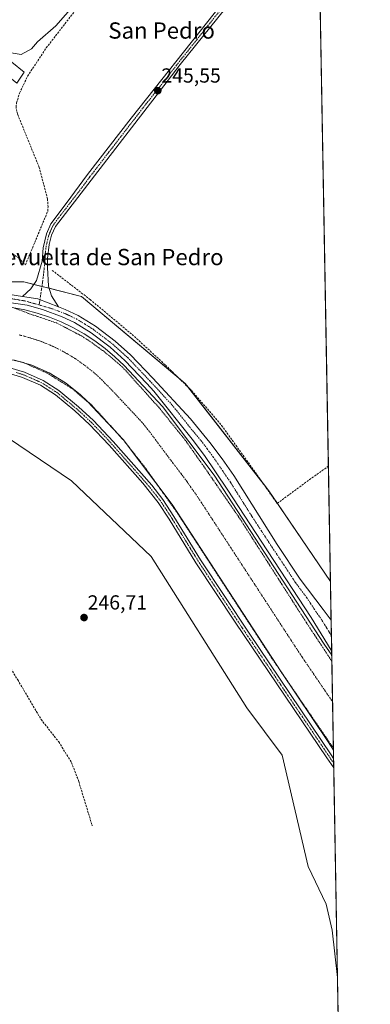
# Model space of a CAD drawing. Units: metres. Extents: x 622501 to 625993, y 4648531 to 4650904.
# Drawn here: x 625821 to 625993, y 4649482 to 4649965 of the extents above; entities that cross this region are included whole.
import ezdxf
from ezdxf.enums import TextEntityAlignment as Align

# ---------------------------------------------------------------- set-up
doc = ezdxf.new("R2010")
doc.units = ezdxf.units.M
doc.header["$MEASUREMENT"] = 0
for name, pattern in [('TRAZO_Y_PUNTO', [1, 0.5, -0.25, 0, -0.25]), ('TRAZOS', [0.75, 0.5, -0.25]), ('TRAZOSX2', [1.5, 1, -0.5])]:
    doc.linetypes.add(name, pattern=pattern)
for name, color, linetype, lineweight in [('Camino', 19, 'Continuous', 0), ('Camino Cxs', 19, 'Continuous', 0), ('Camino eje', 39, 'TRAZO_Y_PUNTO', 13), ('Carátula', 7, 'Continuous', 5), ('Comarca CxS', 133, 'Continuous', 0), ('Comunidad Autónoma CxS', 142, 'Continuous', 0), ('Corriente artificial Cxs', 5, 'Continuous', 13), ('Corriente artificial eje', 142, 'TRAZO_Y_PUNTO', 0), ('Corriente artificial lineal', 5, 'TRAZOSX2', 13), ('Corriente artificial superficial', 5, 'Continuous', 13), ('Cultivos herbáceos CxS', 92, 'Continuous', 0), ('Curva de nivel auxiliar', 36, 'TRAZOS', 0), ('Curva de nivel normal', 36, 'Continuous', 0), ('Edificación industrial', 135, 'Continuous', 13), ('Edificación industrial Cxs', 135, 'Continuous', 13), ('Municipio CxS', 142, 'Continuous', 0), ('Pista no pavimentada', 254, 'Continuous', 13), ('Pista no pavimentada Cxs', 254, 'Continuous', 0), ('Pista pavimentada eje', 135, 'TRAZO_Y_PUNTO', 0), ('Provincia CxS', 1, 'Continuous', 0), ('Punto de cota en terreno', 7, 'Continuous', 0), ('Rótulo de punto de cota en terreno', 19, 'Continuous', 0), ('Suelo desnudo', 252, 'Continuous', 0), ('Suelo desnudo CxS', 43, 'Continuous', 0), ('Texto cartográfico', 19, 'Continuous', 0)]:
    doc.layers.add(name, color=color, linetype=linetype, lineweight=lineweight)
doc.styles.add('Arial', font='txt', dxfattribs={"height": 0.2})

# ---------------------------------------------------------------- blocks, each defined once
blk = doc.blocks.new('*U150')
at = {"layer": 'Cultivos herbáceos CxS', "color": 92, "linetype": 'Continuous', "lineweight": 0}
blk.add_polyline3d([(625960, 4650468.74, 241.19), (625973.87, 4649689.28, 245.99), (625943.65, 4649733.84, 246.07), (625902.59, 4649786.65, 245.93), (625851.72, 4649829.39, 246.59), (625823.4, 4649836.54, 247.33), (625802.87, 4649836.54, 248.34), (625803.85, 4649855.12, 246.43), (625793.1, 4649860.99, 245.82), (625770.61, 4649862.95, 245.85), (625738.64, 4649863.25, 245.8), (625735.36, 4649867.61, 245.76), (625736.31, 4649880.34, 245), (625731.8, 4649882.77, 244.63), (625723.37, 4649877.2, 244.11), (625719.26, 4649874.49, 243.98), (625714.71, 4649871.49, 243.8), (625694.36, 4649858.06, 243.39), (625667.2, 4649823.93, 244.11), (625598.7, 4649768.03, 243.66), (625562.52, 4649754.34, 243.58), (625562.21, 4649753.94, 243.58), (625550.82, 4649750.43, 243.42), (625432.95, 4649666.53, 243.68)], dxfattribs=at)
blk = doc.blocks.new('*U157')
at = {"layer": 'Cultivos herbáceos CxS', "color": 92, "linetype": 'Continuous', "lineweight": 0}
blk.add_polyline3d([(625484.38, 4649593.35, 248.11), (625621.04, 4649682.98, 248.05), (625631.56, 4649660.98, 247.69), (625631.79, 4649660.48, 247.65), (625639.61, 4649665.37, 247.59), (625691.43, 4649706.45, 247.96), (625753.02, 4649748.51, 246.63), (625772.57, 4649763.18, 247.76), (625780.83, 4649767.9, 247.78), (625786.25, 4649771.01, 247.63), (625789.9, 4649770.73, 247.48), (625792.61, 4649770.52, 247.38), (625798.96, 4649770.03, 247.27), (625810.69, 4649763.18, 246.74), (625846.86, 4649738.73, 246.94), (625885.97, 4649701.56, 247.58), (625932.89, 4649627.23, 247.17), (625950.25, 4649604.01, 247.13), (625962.96, 4649549.23, 246.79), (625971.76, 4649530.65, 246.93), (625974.69, 4649517.93, 246.81), (625977.34, 4649494.67, 246.79), (625993.41, 4648591.3, 246.71)], dxfattribs=at)
blk = doc.blocks.new('5PATER')
at = {"layer": 'Carátula', "linetype": 'Continuous', "lineweight": 5}
h = blk.add_hatch(color=250, dxfattribs=at)
edge = h.paths.add_edge_path()
edge.add_ellipse((0, 0.01), major_axis=(-1.33, -1.34), ratio=0.999422, start_angle=0, end_angle=360)

msp = doc.modelspace()

# ---------------------------------------------------------------- linework, layer by layer
at = {"layer": 'Camino', "color": 19, "linetype": 'Continuous', "lineweight": 0}
for points in [[(625822.85, 4649829.3, 248.19), (625826.8, 4649833.17, 248.02), (625829.63, 4649837.26, 246.99), (625832.5, 4649846.77, 246.01), (625832.92, 4649853.19, 245.8), (625834.53, 4649860.15, 245.74), (625836.67, 4649864.98, 245.82), (625844.21, 4649875.11, 245.71), (625854.74, 4649889.25, 245.52), (625876.07, 4649916.94, 245.45), (625916.79, 4649968.36, 245.46), (625930.63, 4649985.15, 245.41), (625934.17, 4649988.99, 245.39), (625938.41, 4649994.57, 245.46), (625942.3, 4649997.31, 245.36), (625951.07, 4649991.05, 245.2), (625968.75, 4649976.9, 245.19), (625968.75, 4649976.9, 245.19)], [(625968.82, 4649973.25, 245.27), (625949.21, 4649988.73, 245.37), (625942.57, 4649989.49, 245.29), (625939.21, 4649988.99, 245.32), (625935.84, 4649986.96, 245.33), (625932.59, 4649983.43, 245.37), (625926.15, 4649975.82, 245.33), (625900.17, 4649943.27, 245.28), (625889.98, 4649930.02, 245.39), (625856.48, 4649886.48, 245.67), (625839.01, 4649863.77, 245.72), (625837.08, 4649859.53, 245.72), (625835.82, 4649854.83, 245.7), (625835.03, 4649848.05, 245.74), (625834.98, 4649844.86, 245.92), (625835.04, 4649843.55, 245.99), (625835.51, 4649834.37, 247.27), (625837.01, 4649829.69, 247.67), (625840.41, 4649824.24, 248.15)], [(625840.41, 4649824.24, 248.15), (625830.22, 4649828.14, 247.91), (625822.85, 4649829.3, 248.19)], [(625975.5, 4649597.66, 248.1), (625975.5, 4649597.66, 248.1), (625972.12, 4649602.68, 248.07), (625927.07, 4649669.29, 248.01), (625907.84, 4649698.53, 248.07), (625894.78, 4649719.84, 248.15), (625889.36, 4649728.08, 248.1), (625881.79, 4649737.58, 248.04), (625865.27, 4649756.33, 248.19), (625855.73, 4649766.43, 248.12), (625848.48, 4649773.07, 248.07), (625838.92, 4649781.03, 248.1), (625831.66, 4649785.7, 248.15), (625822.85, 4649789.58, 248.17), (625815.96, 4649791.68, 248.19)], [(625816.6, 4649794.32, 248.21), (625823.8, 4649792.13, 248.25), (625832.95, 4649788.1, 248.23), (625840.53, 4649783.22, 248.24), (625850.27, 4649775.12, 248.12), (625857.63, 4649768.37, 248.23), (625867.28, 4649758.16, 248.23), (625886.19, 4649736.6, 247.98), (625891.57, 4649729.66, 247.87), (625897.07, 4649721.3, 248.02), (625910.13, 4649699.98, 247.93), (625934, 4649663.84, 247.94), (625974.21, 4649604.08, 247.96), (625975.42, 4649602.29, 248.05)], [(625975.42, 4649602.29, 248.05), (625975.5, 4649597.66, 248.1)]]:
    msp.add_polyline3d(points, dxfattribs=at)
at = {"layer": 'Camino Cxs', "color": 19, "linetype": 'Continuous', "lineweight": 0}
for points in [[(625926.15, 4649975.82, 245.33), (625900.17, 4649943.27, 245.28), (625889.98, 4649930.02, 245.39), (625856.48, 4649886.48, 245.67), (625839.01, 4649863.77, 245.72), (625837.08, 4649859.53, 245.72), (625835.82, 4649854.83, 245.7), (625835.03, 4649848.05, 245.74), (625834.98, 4649844.86, 245.92), (625835.04, 4649843.55, 245.99), (625835.51, 4649834.37, 247.27), (625837.01, 4649829.69, 247.67), (625840.41, 4649824.24, 248.15), (625840.41, 4649824.24, 248.15), (625830.22, 4649828.14, 247.91), (625822.85, 4649829.3, 248.19), (625826.8, 4649833.17, 248.02), (625829.63, 4649837.26, 246.99), (625832.5, 4649846.77, 246.01), (625832.92, 4649853.19, 245.8), (625834.53, 4649860.15, 245.74), (625836.67, 4649864.98, 245.82), (625844.21, 4649875.11, 245.71), (625854.74, 4649889.25, 245.52), (625876.07, 4649916.94, 245.45), (625916.79, 4649968.36, 245.46)], [(625816.6, 4649794.32, 248.21), (625823.8, 4649792.13, 248.25), (625832.95, 4649788.1, 248.23), (625840.53, 4649783.22, 248.24), (625850.27, 4649775.12, 248.12), (625857.63, 4649768.37, 248.23), (625867.28, 4649758.16, 248.23), (625886.19, 4649736.6, 247.98), (625891.57, 4649729.66, 247.87), (625897.07, 4649721.3, 248.02), (625910.13, 4649699.98, 247.93), (625934, 4649663.84, 247.94), (625974.21, 4649604.08, 247.96), (625975.42, 4649602.29, 248.05), (625975.5, 4649597.66, 248.1), (625975.5, 4649597.66, 248.1), (625972.12, 4649602.68, 248.07), (625927.07, 4649669.29, 248.01), (625907.84, 4649698.53, 248.07), (625894.78, 4649719.84, 248.15), (625889.36, 4649728.08, 248.1), (625881.79, 4649737.58, 248.04), (625865.27, 4649756.33, 248.19), (625855.73, 4649766.43, 248.12), (625848.48, 4649773.07, 248.07), (625838.92, 4649781.03, 248.1), (625831.66, 4649785.7, 248.15), (625822.85, 4649789.58, 248.17), (625815.96, 4649791.68, 248.19)]]:
    msp.add_polyline3d(points, dxfattribs=at)
at = {"layer": 'Camino eje', "color": 39, "linetype": 'TRAZO_Y_PUNTO', "lineweight": 13}
for points in [[(625921.47, 4649972.09, 245.42), (625913.38, 4649961.95, 245.39), (625908.29, 4649955.52, 245.37), (625903.39, 4649949.39, 245.36), (625898.3, 4649942.96, 245.34), (625893.21, 4649936.34, 245.3), (625883.03, 4649923.48, 245.51), (625870.05, 4649906.62, 245.52), (625859.39, 4649892.78, 245.49), (625855.61, 4649887.87, 245.61), (625850.35, 4649880.8, 245.65), (625841.61, 4649869.44, 245.75), (625837.84, 4649864.38, 245.77), (625836.88, 4649862.26, 245.76), (625835.81, 4649859.84, 245.73), (625835.18, 4649857.49, 245.72), (625834.37, 4649854.01, 245.74), (625833.98, 4649850.62, 245.78), (625833.77, 4649847.41, 245.88), (625833.74, 4649845.82, 245.96), (625833.15, 4649840.68, 246.54), (625832.57, 4649835.82, 247.09), (625830.95, 4649825.16, 248.12)], [(625975.46, 4649599.97, 248.09), (625975.46, 4649599.98, 248.09), (625973.77, 4649602.49, 248.05), (625973.17, 4649603.38, 248.07), (625962.55, 4649619.15, 248.02), (625951.29, 4649635.8, 248.15), (625944.17, 4649646.39, 247.97), (625932.91, 4649663.04, 248.03), (625930.54, 4649666.57, 248.11), (625926.01, 4649673.41, 248.17), (625916.4, 4649688.03, 248.18), (625908.99, 4649699.26, 248.03), (625902.46, 4649709.91, 248.02), (625895.93, 4649720.57, 248.19), (625890.47, 4649728.87, 248.08), (625887.78, 4649732.34, 247.87), (625883.99, 4649737.09, 247.99), (625876.53, 4649745.6, 248.14), (625868.27, 4649754.97, 248.18), (625866.28, 4649757.25, 248.22), (625861.51, 4649762.3, 248.21), (625856.68, 4649767.4, 248.19), (625853, 4649770.78, 248.11), (625849.38, 4649774.1, 248.11), (625844.6, 4649778.08, 248.14), (625839.73, 4649782.13, 248.17), (625832.31, 4649786.9, 248.2), (625823.33, 4649790.86, 248.21), (625819.73, 4649791.95, 248.24)]]:
    msp.add_polyline3d(points, dxfattribs=at)
at = {"layer": 'Comarca CxS', "color": 133, "linetype": 'Continuous', "lineweight": 0}
msp.add_polyline3d([(625993.41, 4648591.3, 246.71), (622541.31, 4648530.89, 275.24), (622501.29, 4650844.02, 263.62), (625952.25, 4650904.46, 242.64), (625993.41, 4648591.3, 246.71)], close=True, dxfattribs=at)
at = {"layer": 'Comunidad Autónoma CxS', "color": 142, "linetype": 'Continuous', "lineweight": 0}
msp.add_polyline3d([(625993.41, 4648591.3, 246.71), (622541.31, 4648530.89, 275.24), (622501.29, 4650844.02, 263.62), (625319.29, 4650893.37, 243.04), (625952.25, 4650904.46, 242.64), (625961.85, 4650365.2, 241.86), (625993.41, 4648591.3, 246.71)], close=True, dxfattribs=at)
at = {"layer": 'Corriente artificial Cxs', "color": 5, "linetype": 'Continuous', "lineweight": 13}
msp.add_polyline3d([(625817.77, 4649823.97, 247.26), (625823.94, 4649822.77, 247.77), (625830.03, 4649821.18, 247.42), (625836, 4649819.2, 247.58), (625841.83, 4649816.84, 247.56), (625847.49, 4649814.11, 247.59), (625852.97, 4649811.02, 247.59), (625858.24, 4649807.58, 247.76), (625863.28, 4649803.82, 247.57), (625868.06, 4649799.73, 247.48), (625872.58, 4649795.35, 247.36), (625891.48, 4649775.35, 247.95), (625916.83, 4649741.5, 247.81), (625970.78, 4649658.52, 247.87), (625974.51, 4649653.16, 247.49), (625974.52, 4649653.15, 247.49), (625975.35, 4649606.34, 247.35), (625975.34, 4649606.35, 247.35), (625972.46, 4649610.97, 247.44), (625949.7, 4649644.82, 246.97), (625896.2, 4649727.09, 247.02), (625872.21, 4649759.13, 247.59), (625854.67, 4649777.68, 247.14), (625851.12, 4649781.13, 247.01), (625843.83, 4649786.96, 246.73), (625835.85, 4649791.8, 246.77), (625827.31, 4649795.58, 247.12), (625818.36, 4649798.24, 247.4)], dxfattribs=at)
at = {"layer": 'Corriente artificial eje', "color": 142, "linetype": 'TRAZO_Y_PUNTO', "lineweight": 0}
msp.add_polyline3d([(625974.93, 4649630.14, 245.85), (625959.73, 4649652.48, 245.86), (625908.72, 4649730.88, 245.9), (625903.35, 4649738.52, 245.9), (625884.32, 4649763.89, 245.86), (625881.42, 4649767.49, 245.87), (625868.01, 4649781.88, 245.87), (625860.94, 4649789.12, 245.89), (625858.63, 4649791.23, 245.9), (625854.67, 4649794.48, 245.89), (625849.04, 4649798.55, 245.87), (625844.53, 4649801.31, 245.88), (625840.59, 4649803.46, 245.9), (625835.95, 4649805.59, 245.89), (625831.56, 4649807.38, 245.86), (625825.68, 4649809.26, 245.84), (625821.09, 4649810.48, 245.84)], dxfattribs=at)
at = {"layer": 'Corriente artificial lineal', "color": 5, "linetype": 'TRAZOSX2', "lineweight": 13}
for points in [[(625824.17, 4649844.86, 245.64), (625835.17, 4649871.22, 245.68), (625835.32, 4649873.33, 245.6), (625835.03, 4649877.36, 245.58), (625830.99, 4649892.79, 245.36), (625820.38, 4649918.86, 245.4), (625819.62, 4649922.29, 245.41), (625819.82, 4649924.46, 245.42), (625821.36, 4649929.33, 245.48), (625825.27, 4649937.66, 245.22), (625834.45, 4649951.49, 245.22), (625866.29, 4649992.79, 245.2), (625896.07, 4650030.09, 244.83)], [(625739.38, 4649860.28, 245.97), (625740.86, 4649860.61, 245.91), (625745.13, 4649861.09, 245.98), (625766.34, 4649861.76, 246.11), (625778.58, 4649861.78, 246.07), (625790.93, 4649860.32, 245.94), (625800.97, 4649858.19, 245.76), (625814.06, 4649852.89, 245.84), (625820.84, 4649848.36, 245.74), (625824.17, 4649844.86, 245.64)], [(625837.39, 4649842.17, 246.08), (625855.91, 4649827.88, 246.02), (625876.55, 4649810.68, 246.5), (625892.96, 4649795.6, 246.62), (625905.66, 4649783.16, 245.81), (625920.47, 4649765.97, 246.18), (625935.29, 4649745.33, 246.18), (625947.78, 4649727.64, 245.92), (625963.57, 4649739.36, 245.59), (625972.86, 4649745.88, 245.68), (625972.87, 4649745.88, 245.68)], [(625709.07, 4649725.81, 248.11), (625735.42, 4649741.11, 247.46), (625753.48, 4649749.22, 246.79), (625754.77, 4649749.08, 246.77), (625756.09, 4649747.41, 246.82), (625783.36, 4649701.53, 246.76), (625820.41, 4649641, 246.69), (625831.91, 4649621.5, 246.78), (625840.56, 4649610.45, 246.71), (625846.82, 4649600.34, 246.68), (625850.38, 4649590.99, 246.77), (625857, 4649569.22, 246.87)]]:
    msp.add_polyline3d(points, dxfattribs=at)
at = {"layer": 'Corriente artificial superficial', "color": 5, "linetype": 'Continuous', "lineweight": 13}
for points in [[(625817.77, 4649823.97, 247.26), (625823.94, 4649822.77, 247.77), (625830.03, 4649821.18, 247.42), (625836, 4649819.2, 247.58), (625841.83, 4649816.84, 247.56), (625847.49, 4649814.11, 247.59), (625852.97, 4649811.02, 247.59), (625858.24, 4649807.58, 247.76), (625863.28, 4649803.82, 247.57), (625868.06, 4649799.73, 247.48), (625872.58, 4649795.35, 247.36), (625891.48, 4649775.35, 247.95), (625916.83, 4649741.5, 247.81), (625970.78, 4649658.52, 247.87), (625974.51, 4649653.16, 247.49), (625974.52, 4649653.15, 247.49)], [(625975.35, 4649606.34, 247.35), (625975.34, 4649606.35, 247.35), (625972.46, 4649610.97, 247.44), (625949.7, 4649644.82, 246.97), (625896.2, 4649727.09, 247.02), (625872.21, 4649759.13, 247.59), (625854.67, 4649777.68, 247.14), (625851.12, 4649781.13, 247.01), (625843.83, 4649786.96, 246.73), (625835.85, 4649791.8, 246.77), (625827.31, 4649795.58, 247.12), (625818.36, 4649798.24, 247.4)], [(625974.52, 4649653.15, 247.49), (625975.35, 4649606.34, 247.35)]]:
    msp.add_polyline3d(points, dxfattribs=at)
at = {"layer": 'Cultivos herbáceos CxS', "color": 92, "linetype": 'Continuous', "lineweight": 0}
for points in [[(625960, 4650468.75, 241.19), (625960.02, 4650467.51, 241.35), (625960.08, 4650464.61, 241.71), (625960.13, 4650461.72, 241.91), (625965.82, 4650141.77, 243.04), (625965.87, 4650139.27, 243.38), (625965.91, 4650136.77, 243.67), (625966.02, 4650130.44, 244.49), (625968.73, 4649978.53, 245.15), (625968.75, 4649976.9, 245.19), (625968.79, 4649975.07, 245.23), (625968.82, 4649973.25, 245.27), (625972.87, 4649745.88, 245.68), (625973.87, 4649689.28, 245.99)], [(625973.87, 4649689.28, 245.99), (625947.83, 4649727.68, 245.91), (625943.65, 4649733.84, 246.07), (625940.98, 4649737.26, 246.02), (625904.17, 4649784.62, 245.99), (625902.59, 4649786.65, 245.93), (625899.08, 4649789.6, 246.14), (625851.72, 4649829.39, 246.59), (625835.82, 4649833.41, 247.36), (625832.34, 4649834.28, 247.23), (625828.28, 4649835.31, 247.43), (625823.4, 4649836.54, 247.33), (625802.87, 4649836.54, 248.34)], [(625977.34, 4649494.67, 246.79), (625974.69, 4649517.93, 246.81), (625971.76, 4649530.65, 246.93), (625962.96, 4649549.23, 246.79), (625950.25, 4649604.01, 247.13), (625932.89, 4649627.23, 247.17), (625885.97, 4649701.56, 247.58), (625846.86, 4649738.73, 246.94), (625810.69, 4649763.18, 246.74)], [(625977.34, 4649494.67, 246.79), (625977.65, 4649476.74, 246.9), (625977.68, 4649475.53, 246.95), (625977.7, 4649474.32, 246.99), (625992.66, 4648633.46, 246.82), (625993.41, 4648591.3, 246.71), (625813.37, 4648588.15, 247.33), (625811.78, 4648588.12, 247.66), (625810.2, 4648588.09, 247.8), (625755.57, 4648587.14, 247.95), (625752.96, 4648587.09, 248.18)]]:
    msp.add_polyline3d(points, dxfattribs=at)
at = {"layer": 'Curva de nivel auxiliar', "color": 36, "linetype": 'TRAZOS', "lineweight": 0}
for points in [[(625974.57, 4649650.16, 247.5), (625973.97, 4649651.01, 247.5), (625962.06, 4649669.09, 247.5), (625929.53, 4649719.99, 247.5), (625911.11, 4649746.74, 247.5), (625902.8, 4649758.53, 247.5), (625889.79, 4649774.7, 247.5), (625872.22, 4649794.22, 247.5), (625863.21, 4649801.99, 247.5), (625855.03, 4649807.89, 247.5), (625850.96, 4649810.35, 247.5), (625839.38, 4649816.4, 247.5), (625825.69, 4649821.02, 247.5), (625818.78, 4649823.7, 247.5)], [(625975.33, 4649607.35, 247.5), (625944.9, 4649651.9, 247.5), (625897.9, 4649724.18, 247.5), (625882.62, 4649745.66, 247.5), (625872.42, 4649758.66, 247.5), (625856.83, 4649775.87, 247.5), (625847.62, 4649783.72, 247.5), (625834.74, 4649791.77, 247.5), (625823.17, 4649796.91, 247.5), (625810.65, 4649799.82, 247.5)]]:
    msp.add_polyline3d(points, dxfattribs=at)
at = {"layer": 'Curva de nivel normal', "color": 36, "linetype": 'Continuous', "lineweight": 0}
msp.add_polyline3d([(625966.18, 4650121.52, 245), (625964.44, 4650120.04, 245), (625932.92, 4650077.7, 245), (625901.8, 4650037.94, 245), (625870.51, 4650000.86, 245), (625869.16, 4649998.6, 245), (625866.17, 4649994.7, 245), (625862.84, 4649991.26, 245), (625860.68, 4649988.01, 245), (625853.32, 4649978.68, 245), (625839.16, 4649962.28, 245), (625830.19, 4649954.52, 245), (625827.25, 4649951.03, 245), (625822.05, 4649948.21, 245), (625815.26, 4649949.32, 245), (625811.32, 4649951.28, 245), (625809.82, 4649950.69, 245)], dxfattribs=at)
at = {"layer": 'Edificación industrial', "color": 135, "linetype": 'Continuous', "lineweight": 13}
msp.add_polyline3d([(625805.32, 4649954.33, 248.12), (625823.55, 4649939.58, 247.23), (625819.98, 4649934.14, 247.61)], dxfattribs=at)
at = {"layer": 'Edificación industrial Cxs', "color": 135, "linetype": 'Continuous', "lineweight": 13}
msp.add_polyline3d([(625805.32, 4649954.33, 248.12), (625823.55, 4649939.58, 247.23), (625819.98, 4649934.14, 247.61), (625811, 4649941.43, 247.95), (625809.2, 4649937.96, 246.57), (625805.21, 4649940.87, 249.83), (625796.23, 4649927.03, 246.71), (625790.39, 4649930.71, 247.94), (625805.32, 4649954.33, 248.12)], close=True, dxfattribs=at)
at = {"layer": 'Municipio CxS', "color": 142, "linetype": 'Continuous', "lineweight": 0}
msp.add_polyline3d([(625961.85, 4650365.2, 241.86), (625993.41, 4648591.3, 246.71)], dxfattribs=at)
at = {"layer": 'Pista no pavimentada', "color": 254, "linetype": 'Continuous', "lineweight": 13}
for points in [[(625813.03, 4649830.62, 248.38), (625815.56, 4649830.49, 248.3), (625822.85, 4649829.3, 248.19)], [(625840.41, 4649824.24, 248.15), (625830.22, 4649828.14, 247.91), (625822.85, 4649829.3, 248.19)], [(625974.48, 4649655.11, 247.74), (625974.15, 4649655.57, 247.72), (625964.36, 4649671.54, 248.04), (625943.01, 4649704.38, 248.24), (625923.26, 4649734.66, 248.11), (625912.06, 4649751.25, 248.16), (625906.04, 4649759.23, 248.28), (625887.29, 4649782.79, 248.23), (625883.86, 4649786.51, 248.07), (625873.04, 4649797.91, 248.24), (625865.83, 4649804.36, 248.21), (625856.43, 4649811.55, 248.22), (625848.3, 4649816.62, 248.13), (625842.3, 4649819.41, 248.34), (625832.58, 4649822.92, 248.09), (625825.02, 4649825.01, 248.13), (625815.15, 4649826.61, 247.82)], [(625840.41, 4649824.24, 248.15), (625843.79, 4649823.02, 248.26), (625850.16, 4649820.05, 248.43), (625858.65, 4649814.77, 248.41), (625868.32, 4649807.37, 248.39), (625875.76, 4649800.71, 248.42), (625886.71, 4649789.17, 248.4), (625905.15, 4649769.18, 248.39), (625914.76, 4649757.64, 248.45), (625920.74, 4649749.61, 248.45), (625926.39, 4649741.34, 248.46), (625947.73, 4649707.41, 248.39), (625959.04, 4649690.51, 248.43), (625970.32, 4649675.56, 248.36), (625974.21, 4649670.25, 248.33)], [(625974.21, 4649670.25, 248.33), (625974.48, 4649655.11, 247.74)]]:
    msp.add_polyline3d(points, dxfattribs=at)
at = {"layer": 'Pista no pavimentada Cxs', "color": 254, "linetype": 'Continuous', "lineweight": 0}
msp.add_polyline3d([(625815.56, 4649830.49, 248.3), (625822.85, 4649829.3, 248.19), (625830.22, 4649828.14, 247.91), (625840.41, 4649824.24, 248.15), (625843.79, 4649823.02, 248.26), (625850.16, 4649820.05, 248.43), (625858.65, 4649814.77, 248.41), (625868.32, 4649807.37, 248.39), (625875.76, 4649800.71, 248.42), (625886.71, 4649789.17, 248.4), (625905.15, 4649769.18, 248.39), (625914.76, 4649757.64, 248.45), (625920.74, 4649749.61, 248.45), (625926.39, 4649741.34, 248.46), (625947.73, 4649707.41, 248.39), (625959.04, 4649690.51, 248.43), (625970.32, 4649675.56, 248.36), (625974.21, 4649670.25, 248.33), (625974.48, 4649655.11, 247.74), (625974.15, 4649655.57, 247.72), (625964.36, 4649671.54, 248.04), (625943.01, 4649704.38, 248.24), (625923.26, 4649734.66, 248.11), (625912.06, 4649751.25, 248.16), (625906.04, 4649759.23, 248.28), (625887.29, 4649782.79, 248.23), (625883.86, 4649786.51, 248.07), (625873.04, 4649797.91, 248.24), (625865.83, 4649804.36, 248.21), (625856.43, 4649811.55, 248.22), (625848.3, 4649816.62, 248.13), (625842.3, 4649819.41, 248.34), (625832.58, 4649822.92, 248.09), (625825.02, 4649825.01, 248.13), (625815.15, 4649826.61, 247.82)], dxfattribs=at)
at = {"layer": 'Pista pavimentada eje', "color": 135, "linetype": 'TRAZO_Y_PUNTO', "lineweight": 0}
for points in [[(625792.59, 4649827.61, 248.16), (625802.02, 4649828.67, 248.41), (625810.59, 4649828.79, 248.42), (625814.09, 4649828.62, 248.39), (625815.36, 4649828.55, 248.38), (625819, 4649827.96, 248.22), (625823.94, 4649827.16, 248.14), (625830.95, 4649825.16, 248.12)], [(625830.95, 4649825.16, 248.12), (625836.5, 4649823.58, 248.2), (625843.05, 4649821.22, 248.29), (625846.05, 4649819.82, 248.39), (625849.23, 4649818.34, 248.41), (625853.48, 4649815.7, 248.4), (625857.54, 4649813.16, 248.42), (625867.08, 4649805.87, 248.38), (625874.4, 4649799.31, 248.42), (625885.29, 4649787.84, 248.37), (625896.22, 4649775.99, 248.39), (625905.6, 4649764.21, 248.42), (625910.4, 4649758.44, 248.43), (625913.41, 4649754.45, 248.44), (625916.4, 4649750.43, 248.45), (625922, 4649742.14, 248.44), (625924.83, 4649738, 248.45), (625935.5, 4649721.04, 248.5), (625945.37, 4649705.9, 248.39), (625951.03, 4649697.45, 248.39), (625956.7, 4649688.72, 248.44), (625962.34, 4649681.24, 248.4), (625967.34, 4649673.55, 248.35), (625969.29, 4649670.9, 248.34), (625974.25, 4649662.81, 248.24)], [(625974.25, 4649662.81, 248.24), (625974.35, 4649662.63, 248.24)], [(625974.25, 4649662.81, 248.24), (625974.35, 4649662.72, 248.24)]]:
    msp.add_polyline3d(points, dxfattribs=at)
at = {"layer": 'Provincia CxS', "color": 1, "linetype": 'Continuous', "lineweight": 0}
msp.add_polyline3d([(625993.41, 4648591.3, 246.71), (622541.31, 4648530.89, 275.24), (622501.29, 4650844.02, 263.62), (624085.46, 4650871.77, 243.61), (624764.05, 4650883.65, 243.33), (625952.25, 4650904.46, 242.64), (625993.41, 4648591.3, 246.71)], close=True, dxfattribs=at)
at = {"layer": 'Suelo desnudo', "color": 252, "linetype": 'Continuous', "lineweight": 0}
for points in [[(625973.87, 4649689.28, 245.99), (625947.83, 4649727.68, 245.91), (625943.65, 4649733.84, 246.07), (625940.98, 4649737.26, 246.02), (625904.17, 4649784.62, 245.99), (625902.59, 4649786.65, 245.93), (625899.08, 4649789.6, 246.14), (625851.72, 4649829.39, 246.59), (625835.82, 4649833.41, 247.36), (625832.34, 4649834.28, 247.23), (625828.28, 4649835.31, 247.43), (625823.4, 4649836.54, 247.33), (625802.87, 4649836.54, 248.34)], [(625977.34, 4649494.67, 246.79), (625974.69, 4649517.93, 246.81), (625971.76, 4649530.65, 246.93), (625962.96, 4649549.23, 246.79), (625950.25, 4649604.01, 247.13), (625932.89, 4649627.23, 247.17), (625885.97, 4649701.56, 247.58), (625846.86, 4649738.73, 246.94), (625810.69, 4649763.18, 246.74)], [(625973.87, 4649689.28, 245.99), (625974.21, 4649670.25, 248.33), (625974.34, 4649662.72, 248.24), (625974.35, 4649662.63, 248.24), (625974.48, 4649655.11, 247.74), (625974.52, 4649653.15, 247.49), (625974.92, 4649630.14, 245.85), (625975.35, 4649606.34, 247.35), (625975.42, 4649602.29, 248.05), (625975.46, 4649599.97, 248.09), (625975.5, 4649597.66, 248.1), (625977.34, 4649494.67, 246.79)]]:
    msp.add_polyline3d(points, dxfattribs=at)
at = {"layer": 'Suelo desnudo CxS', "color": 43, "linetype": 'Continuous', "lineweight": 0}
msp.add_polyline3d([(625802.87, 4649836.54, 248.34), (625823.4, 4649836.54, 247.33), (625851.72, 4649829.39, 246.59), (625902.59, 4649786.65, 245.93), (625943.65, 4649733.84, 246.07), (625973.87, 4649689.28, 245.99), (625977.34, 4649494.67, 246.79), (625974.69, 4649517.93, 246.81), (625971.76, 4649530.65, 246.93), (625962.96, 4649549.23, 246.79), (625950.25, 4649604.01, 247.13), (625932.89, 4649627.23, 247.17), (625885.97, 4649701.56, 247.58), (625846.86, 4649738.73, 246.94), (625810.69, 4649763.18, 246.74)], dxfattribs=at)

# ---------------------------------------------------------------- block references
at = {"layer": 'Cultivos herbáceos CxS', "color": 92, "linetype": 'Continuous', "lineweight": 0}
for name in ['*U150', '*U157']:
    msp.add_blockref(name, (0, 0), dxfattribs=at)
at = {"layer": 'Punto de cota en terreno', "linetype": 'Continuous', "lineweight": 0}
for p in [(625889.17, 4649930.49, 245.55), (625852.98, 4649671.56, 246.71)]:
    msp.add_blockref('5PATER', p, dxfattribs=at)

# ---------------------------------------------------------------- texts
at = {"layer": 'Rótulo de punto de cota en terreno', "color": 19, "linetype": 'Continuous', "lineweight": 0, "style": 'Arial'}
for s, p in [('245,55', (625890.93, 4649932.25)), ('246,71', (625854.74, 4649673.32))]:
    msp.add_text(s, height=7, dxfattribs=at).set_placement(p, align=Align.BOTTOM_LEFT)
at = {"layer": 'Texto cartográfico', "color": 19, "linetype": 'Continuous', "lineweight": 0, "style": 'Arial'}
for s, p in [('San Pedro', (625891.03, 4649960.04)), ('Revuelta de San Pedro', (625864.08, 4649848.72))]:
    msp.add_text(s, height=8, dxfattribs=at).set_placement(p, align=Align.MIDDLE_CENTER)

doc.saveas('drawing.dxf')
